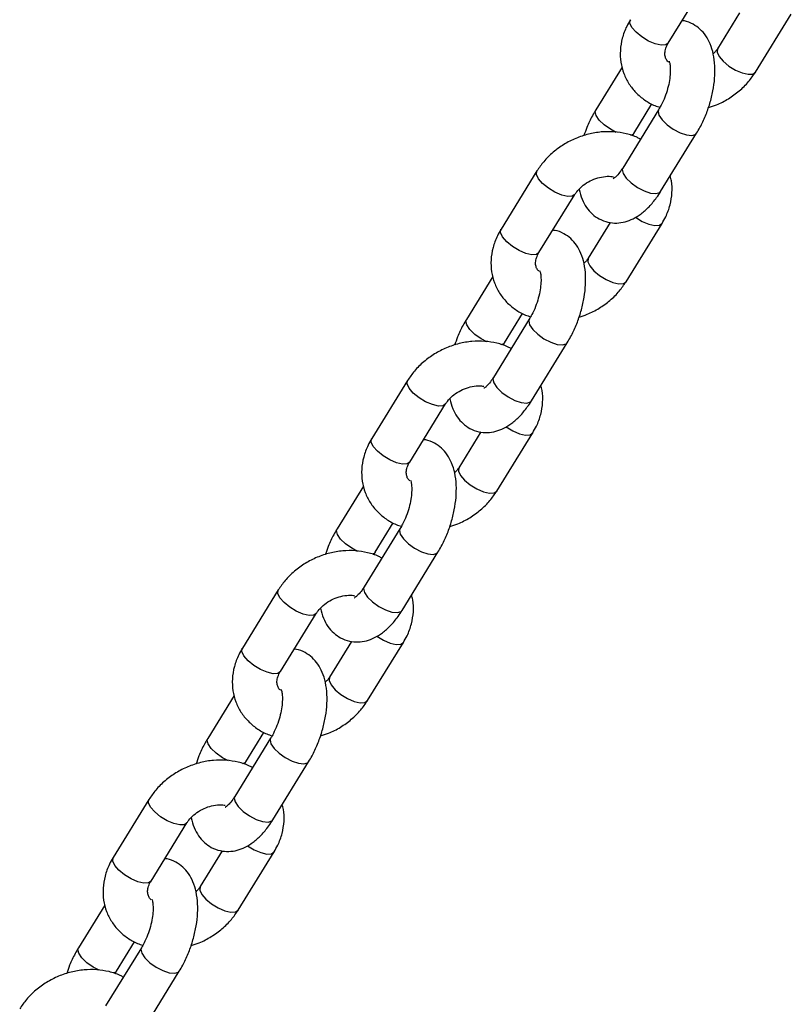
# Model space of a CAD drawing. Units: millimetres. Extents: x 0 to 42, y 0 to 29.8.
# Drawn here: x 27.7 to 27.9, y 22.6 to 22.8 of the extents above; entities that cross this region are included whole.
import ezdxf

# ---------------------------------------------------------------- set-up
doc = ezdxf.new("R2010")
doc.units = ezdxf.units.MM

msp = doc.modelspace()

# ---------------------------------------------------------------- linework, layer by layer
at = {"color": 7, "linetype": 'Continuous', "lineweight": 25}
for p, q in [((27.86917, 22.84294), (27.87883, 22.85858)), ((27.88832, 22.85106), (27.88238, 22.84144)), ((27.89259, 22.83513), (27.90225, 22.85077)), ((27.85676, 22.8365), (27.84966, 22.825)), ((27.86656, 22.82503), (27.85691, 22.80939)), ((27.85987, 22.8187), (27.86475, 22.8266)), ((27.8595, 22.81804), (27.85987, 22.8187)), ((27.86711, 22.80308), (27.87677, 22.81872)), ((27.83384, 22.80859), (27.82418, 22.79296)), ((27.83439, 22.78665), (27.84405, 22.80229)), ((27.85355, 22.79477), (27.84761, 22.78515)), ((27.85782, 22.77884), (27.86748, 22.79448)), ((27.82199, 22.78021), (27.81489, 22.76871)), ((27.82509, 22.7624), (27.82998, 22.77031)), ((27.83179, 22.76873), (27.82213, 22.7531)), ((27.82472, 22.76174), (27.82509, 22.7624)), ((27.83234, 22.74679), (27.842, 22.76243)), ((27.79907, 22.7523), (27.78941, 22.73666)), ((27.79962, 22.73036), (27.80928, 22.74599)), ((27.81878, 22.73847), (27.81283, 22.72885)), ((27.82304, 22.72255), (27.8327, 22.73818)), ((27.78721, 22.72392), (27.78011, 22.71242)), ((27.79032, 22.70611), (27.7952, 22.71402)), ((27.79702, 22.71244), (27.78736, 22.6968)), ((27.78995, 22.70545), (27.79032, 22.70611)), ((27.79757, 22.6905), (27.80723, 22.70614)), ((27.7643, 22.69601), (27.75464, 22.68037)), ((27.76485, 22.67406), (27.77451, 22.6897)), ((27.784, 22.68218), (27.77806, 22.67256)), ((27.78827, 22.66625), (27.79793, 22.68189)), ((27.75244, 22.66762), (27.74534, 22.65612)), ((27.76224, 22.65615), (27.75259, 22.64051)), ((27.75555, 22.64982), (27.76043, 22.65772)), ((27.75518, 22.64916), (27.75555, 22.64982)), ((27.76279, 22.6342), (27.77245, 22.64984)), ((27.72952, 22.63971), (27.71986, 22.62408)), ((27.73007, 22.61777), (27.73973, 22.63341)), ((27.74923, 22.62589), (27.74329, 22.61627)), ((27.7535, 22.60996), (27.76316, 22.6256)), ((27.71767, 22.61133), (27.71057, 22.59983)), ((27.72747, 22.59986), (27.71781, 22.58422)), ((27.72077, 22.59352), (27.72566, 22.60143)), ((27.7204, 22.59286), (27.72077, 22.59352)), ((27.72802, 22.57791), (27.73768, 22.59355))]:
    msp.add_line(p, q, dxfattribs=at)
at = {"color": 8, "linetype": 'Continuous', "lineweight": 25, "flags": 128}
for points in [[(27.86917, 22.84294), (27.86848, 22.84246), (27.86724, 22.84238), (27.86561, 22.84275), (27.8638, 22.84352), (27.86203, 22.84461), (27.86049, 22.84587), (27.85939, 22.84716), (27.85885, 22.84832), (27.85894, 22.84922), (27.85896, 22.84925)], [(27.88239, 22.84145), (27.88236, 22.84141), (27.88227, 22.84052), (27.88281, 22.83935), (27.88391, 22.83806), (27.88545, 22.8368), (27.88723, 22.83572), (27.88904, 22.83494), (27.89066, 22.83457), (27.8919, 22.83465), (27.89259, 22.83513)], [(27.85518, 22.81895), (27.8536, 22.81979), (27.85192, 22.82098), (27.85058, 22.82228), (27.84974, 22.82352), (27.84952, 22.82457), (27.84966, 22.825)], [(27.86656, 22.82503), (27.86642, 22.82459), (27.86665, 22.82355), (27.86748, 22.8223), (27.86882, 22.82101), (27.8705, 22.81981), (27.87233, 22.81887), (27.87407, 22.81829), (27.87552, 22.81814), (27.87651, 22.81844), (27.87677, 22.81872)], [(27.85987, 22.8187), (27.85961, 22.81842), (27.859, 22.81817)], [(27.85691, 22.80939), (27.85676, 22.80895), (27.85699, 22.80791), (27.85782, 22.80667), (27.85916, 22.80537), (27.86085, 22.80418), (27.86267, 22.80323), (27.86441, 22.80265), (27.86586, 22.8025), (27.86685, 22.80281), (27.86711, 22.80308)], [(27.84404, 22.80227), (27.84336, 22.8018), (27.84212, 22.80172), (27.8405, 22.80209), (27.83869, 22.80287), (27.83691, 22.80395), (27.83538, 22.80522), (27.83427, 22.80651), (27.83374, 22.80767), (27.83382, 22.80856), (27.83384, 22.80859)], [(27.86034, 22.79614), (27.86211, 22.79506), (27.86392, 22.79429), (27.86555, 22.79391), (27.86679, 22.79399), (27.86747, 22.79448)], [(27.83439, 22.78665), (27.8337, 22.78616), (27.83246, 22.78609), (27.83084, 22.78646), (27.82903, 22.78723), (27.82725, 22.78831), (27.82572, 22.78958), (27.82462, 22.79087), (27.82408, 22.79203), (27.82417, 22.79292), (27.82418, 22.79296)], [(27.84762, 22.78516), (27.84759, 22.78512), (27.8475, 22.78422), (27.84804, 22.78306), (27.84914, 22.78177), (27.85067, 22.78051), (27.85245, 22.77942), (27.85426, 22.77865), (27.85589, 22.77828), (27.85713, 22.77836), (27.85782, 22.77884)], [(27.8204, 22.76266), (27.81883, 22.7635), (27.81714, 22.76469), (27.8158, 22.76599), (27.81497, 22.76723), (27.81474, 22.76827), (27.81488, 22.76871)], [(27.83179, 22.76873), (27.83165, 22.7683), (27.83188, 22.76725), (27.83271, 22.76601), (27.83405, 22.76471), (27.83573, 22.76352), (27.83755, 22.76258), (27.8393, 22.762), (27.84075, 22.76185), (27.84174, 22.76215), (27.842, 22.76243)], [(27.8251, 22.76241), (27.82483, 22.76213), (27.82422, 22.76187)], [(27.80927, 22.74598), (27.80859, 22.74551), (27.80735, 22.74543), (27.80573, 22.7458), (27.80392, 22.74657), (27.80214, 22.74766), (27.8006, 22.74892), (27.7995, 22.75021), (27.79896, 22.75137), (27.79905, 22.75227), (27.79907, 22.7523)], [(27.82213, 22.7531), (27.82199, 22.75266), (27.82222, 22.75162), (27.82305, 22.75037), (27.82439, 22.74908), (27.82607, 22.74788), (27.82789, 22.74694), (27.82964, 22.74636), (27.83109, 22.74621), (27.83208, 22.74651), (27.83234, 22.74679)], [(27.82556, 22.73985), (27.82734, 22.73877), (27.82915, 22.73799), (27.83077, 22.73762), (27.83201, 22.7377), (27.8327, 22.73818)], [(27.79962, 22.73036), (27.79893, 22.72987), (27.79769, 22.72979), (27.79607, 22.73016), (27.79426, 22.73094), (27.79248, 22.73202), (27.79095, 22.73329), (27.78984, 22.73458), (27.7893, 22.73574), (27.78939, 22.73663), (27.78941, 22.73666)], [(27.81284, 22.72887), (27.81281, 22.72882), (27.81273, 22.72793), (27.81326, 22.72677), (27.81437, 22.72548), (27.8159, 22.72421), (27.81768, 22.72313), (27.81949, 22.72235), (27.82111, 22.72198), (27.82235, 22.72206), (27.82304, 22.72255)], [(27.78563, 22.70637), (27.78405, 22.7072), (27.78237, 22.7084), (27.78103, 22.70969), (27.7802, 22.71094), (27.77997, 22.71198), (27.78011, 22.71242)], [(27.79702, 22.71244), (27.79688, 22.71201), (27.7971, 22.71096), (27.79794, 22.70972), (27.79928, 22.70842), (27.80096, 22.70723), (27.80278, 22.70628), (27.80452, 22.7057), (27.80598, 22.70555), (27.80697, 22.70586), (27.80723, 22.70613)], [(27.79032, 22.70612), (27.79006, 22.70583), (27.78945, 22.70558)], [(27.7745, 22.68969), (27.77382, 22.68921), (27.77258, 22.68914), (27.77095, 22.68951), (27.76914, 22.69028), (27.76736, 22.69137), (27.76583, 22.69263), (27.76473, 22.69392), (27.76419, 22.69508), (27.76428, 22.69597), (27.7643, 22.69601)], [(27.78736, 22.6968), (27.78722, 22.69637), (27.78744, 22.69532), (27.78828, 22.69408), (27.78962, 22.69278), (27.7913, 22.69159), (27.79312, 22.69065), (27.79486, 22.69007), (27.79632, 22.68992), (27.79731, 22.69022), (27.79757, 22.6905)], [(27.79079, 22.68356), (27.79257, 22.68247), (27.79438, 22.6817), (27.796, 22.68133), (27.79724, 22.68141), (27.79793, 22.68189)], [(27.76485, 22.67406), (27.76416, 22.67358), (27.76292, 22.6735), (27.76129, 22.67387), (27.75948, 22.67464), (27.75771, 22.67573), (27.75617, 22.67699), (27.75507, 22.67828), (27.75453, 22.67944), (27.75462, 22.68034), (27.75464, 22.68037)], [(27.77807, 22.67257), (27.77804, 22.67253), (27.77795, 22.67164), (27.77849, 22.67047), (27.77959, 22.66918), (27.78113, 22.66792), (27.78291, 22.66684), (27.78472, 22.66606), (27.78634, 22.66569), (27.78758, 22.66577), (27.78827, 22.66625)], [(27.75086, 22.65007), (27.74928, 22.65091), (27.7476, 22.6521), (27.74626, 22.6534), (27.74542, 22.65464), (27.7452, 22.65569), (27.74534, 22.65612)], [(27.76224, 22.65615), (27.7621, 22.65571), (27.76233, 22.65467), (27.76316, 22.65342), (27.7645, 22.65213), (27.76618, 22.65093), (27.76801, 22.64999), (27.76975, 22.64941), (27.7712, 22.64926), (27.77219, 22.64956), (27.77245, 22.64984)], [(27.75555, 22.64982), (27.75529, 22.64954), (27.75468, 22.64929)], [(27.73972, 22.63339), (27.73904, 22.63292), (27.7378, 22.63284), (27.73618, 22.63321), (27.73437, 22.63399), (27.73259, 22.63507), (27.73106, 22.63634), (27.72995, 22.63763), (27.72942, 22.63879), (27.7295, 22.63968), (27.72952, 22.63971)], [(27.75259, 22.64051), (27.75244, 22.64007), (27.75267, 22.63903), (27.7535, 22.63779), (27.75484, 22.63649), (27.75653, 22.6353), (27.75835, 22.63435), (27.76009, 22.63377), (27.76154, 22.63362), (27.76253, 22.63393), (27.76279, 22.6342)], [(27.75602, 22.62726), (27.75779, 22.62618), (27.7596, 22.62541), (27.76123, 22.62503), (27.76247, 22.62511), (27.76315, 22.6256)], [(27.73007, 22.61777), (27.72938, 22.61728), (27.72814, 22.61721), (27.72652, 22.61758), (27.72471, 22.61835), (27.72293, 22.61943), (27.7214, 22.6207), (27.7203, 22.62199), (27.71976, 22.62315), (27.71985, 22.62404), (27.71986, 22.62408)], [(27.7433, 22.61628), (27.74327, 22.61624), (27.74318, 22.61534), (27.74372, 22.61418), (27.74482, 22.61289), (27.74635, 22.61163), (27.74813, 22.61054), (27.74994, 22.60977), (27.75157, 22.6094), (27.75281, 22.60948), (27.7535, 22.60996)], [(27.71608, 22.59378), (27.71451, 22.59462), (27.71282, 22.59581), (27.71148, 22.59711), (27.71065, 22.59835), (27.71042, 22.59939), (27.71056, 22.59983)], [(27.72747, 22.59985), (27.72733, 22.59942), (27.72756, 22.59838), (27.72839, 22.59713), (27.72973, 22.59583), (27.73141, 22.59464), (27.73323, 22.5937), (27.73498, 22.59312), (27.73643, 22.59297), (27.73742, 22.59327), (27.73768, 22.59355)], [(27.72078, 22.59353), (27.72051, 22.59325), (27.7199, 22.59299)]]:
    msp.add_lwpolyline(points, dxfattribs=at)
at = {"color": 7, "linetype": 'Continuous', "lineweight": 25}
for points, knots in [([(27.85896, 22.84925), (27.85862, 22.84865), (27.8577, 22.84707), (27.8567, 22.8443), (27.85616, 22.84103), (27.85631, 22.83781), (27.8571, 22.83476), (27.85849, 22.832), (27.86039, 22.82959), (27.86276, 22.82762), (27.86498, 22.8263), (27.86646, 22.82584), (27.86694, 22.82569)], [0, 0, 0, 0, 0.068775, 0.183944, 0.298327, 0.410563, 0.520427, 0.628367, 0.735259, 0.841945, 0.94948, 1, 1, 1, 1]), ([(27.87677, 22.81872), (27.87708, 22.81924), (27.87796, 22.82072), (27.87921, 22.8234), (27.88039, 22.82671), (27.88122, 22.83012), (27.8817, 22.83352), (27.88176, 22.83687), (27.88138, 22.83996), (27.88055, 22.84268), (27.87935, 22.84493), (27.87778, 22.84675), (27.87582, 22.84812), (27.87411, 22.84887), (27.87308, 22.84894), (27.87288, 22.84896)], [0, 0, 0, 0, 0.04858, 0.139017, 0.228668, 0.31841, 0.409006, 0.501592, 0.597604, 0.683922, 0.76241, 0.835298, 0.905366, 0.981557, 1, 1, 1, 1]), ([(27.86938, 22.8378), (27.86924, 22.83791), (27.86875, 22.83828), (27.86842, 22.83896), (27.86819, 22.83992), (27.86834, 22.84118), (27.86875, 22.84224), (27.8691, 22.84283), (27.86917, 22.84294)], [0, 0, 0, 0, 0.099593, 0.330039, 0.567468, 0.76763, 0.955631, 1, 1, 1, 1]), ([(27.88238, 22.84144), (27.88223, 22.84121), (27.88194, 22.84074), (27.88149, 22.8403), (27.88126, 22.84008)], [0, 0, 0, 0, 0.497748, 1, 1, 1, 1]), ([(27.86939, 22.83806), (27.86938, 22.83808), (27.86935, 22.83813), (27.86956, 22.83761), (27.86971, 22.83652), (27.86973, 22.83492), (27.86952, 22.83293), (27.86903, 22.8307), (27.86827, 22.82842), (27.86741, 22.82647), (27.86681, 22.82544), (27.86656, 22.82503)], [0, 0, 0, 0, 0.050468, 0.157038, 0.267341, 0.384854, 0.510015, 0.640928, 0.775079, 0.909974, 1, 1, 1, 1]), ([(27.87995, 22.82565), (27.88068, 22.82587), (27.88256, 22.82644), (27.88539, 22.82795), (27.88831, 22.83005), (27.89077, 22.83247), (27.89201, 22.83428), (27.89259, 22.83513)], [0, 0, 0, 0, 0.141267, 0.3612, 0.58211, 0.803952, 1, 1, 1, 1]), ([(27.84966, 22.825), (27.84935, 22.82449), (27.84848, 22.823), (27.84736, 22.82068), (27.84674, 22.81882), (27.84649, 22.81808)], [0, 0, 0, 0, 0.2438386, 0.6977631, 1, 1, 1, 1]), ([(27.86168, 22.81712), (27.86143, 22.81727), (27.86026, 22.81795), (27.85786, 22.81866), (27.85459, 22.8192), (27.85114, 22.81916), (27.84766, 22.81857), (27.84426, 22.81743), (27.84104, 22.81579), (27.83812, 22.81367), (27.83566, 22.81126), (27.83442, 22.80944), (27.83384, 22.80859)], [0, 0, 0, 0, 0.029595, 0.134448, 0.241037, 0.349163, 0.45841, 0.568405, 0.678942, 0.78997, 0.901467, 1, 1, 1, 1]), ([(27.85691, 22.80939), (27.85672, 22.8091), (27.85619, 22.80828), (27.85536, 22.8073), (27.85464, 22.80663), (27.85427, 22.80648), (27.85437, 22.80651), (27.85438, 22.80651)], [0, 0, 0, 0, 0.160105, 0.456499, 0.710409, 0.98441, 1, 1, 1, 1]), ([(27.84405, 22.80229), (27.8442, 22.80252), (27.84469, 22.80324), (27.84584, 22.80446), (27.84762, 22.80571), (27.84965, 22.80663), (27.85173, 22.80712), (27.85341, 22.80722), (27.85421, 22.80705), (27.85446, 22.807)], [0, 0, 0, 0, 0.078123, 0.247394, 0.416785, 0.585691, 0.754035, 0.921405, 1, 1, 1, 1]), ([(27.86748, 22.79448), (27.86782, 22.79507), (27.86873, 22.79666), (27.86974, 22.79943), (27.87024, 22.80269), (27.87022, 22.80534), (27.8698, 22.80679), (27.86967, 22.80722)], [0, 0, 0, 0, 0.150185, 0.401684, 0.651465, 0.896558, 1, 1, 1, 1]), ([(27.84517, 22.80365), (27.84541, 22.80275), (27.84587, 22.80103), (27.84709, 22.7988), (27.84865, 22.79698), (27.85061, 22.79558), (27.85288, 22.79473), (27.85529, 22.79451), (27.8576, 22.79487), (27.85982, 22.79573), (27.86197, 22.79708), (27.86407, 22.79898), (27.8658, 22.80105), (27.86676, 22.80254), (27.86711, 22.80308)], [0, 0, 0, 0, 0.093553, 0.180167, 0.260601, 0.337923, 0.422003, 0.50156, 0.579349, 0.659375, 0.745401, 0.839827, 0.940846, 1, 1, 1, 1]), ([(27.82418, 22.79296), (27.82384, 22.79236), (27.82293, 22.79077), (27.82193, 22.78801), (27.82139, 22.78474), (27.82154, 22.78151), (27.82233, 22.77847), (27.82371, 22.7757), (27.82562, 22.77329), (27.82799, 22.77133), (27.8302, 22.77001), (27.83169, 22.76954), (27.83216, 22.7694)], [0, 0, 0, 0, 0.068775, 0.183944, 0.298327, 0.410563, 0.520427, 0.628367, 0.735259, 0.841945, 0.94948, 1, 1, 1, 1]), ([(27.842, 22.76243), (27.84231, 22.76295), (27.84319, 22.76443), (27.84443, 22.7671), (27.84561, 22.77042), (27.84645, 22.77382), (27.84692, 22.77723), (27.84699, 22.78058), (27.84661, 22.78367), (27.84578, 22.78639), (27.84457, 22.78863), (27.84301, 22.79046), (27.84104, 22.79183), (27.83934, 22.79258), (27.83831, 22.79265), (27.83811, 22.79266)], [0, 0, 0, 0, 0.04858, 0.139017, 0.228668, 0.31841, 0.409006, 0.501592, 0.597604, 0.683922, 0.76241, 0.835298, 0.905366, 0.981557, 1, 1, 1, 1]), ([(27.83447, 22.78161), (27.83438, 22.78169), (27.83395, 22.78203), (27.83365, 22.78267), (27.83341, 22.78363), (27.83356, 22.78489), (27.83398, 22.78595), (27.83433, 22.78654), (27.83439, 22.78665)], [0, 0, 0, 0, 0.069213, 0.307435, 0.552874, 0.759789, 0.954134, 1, 1, 1, 1]), ([(27.84761, 22.78515), (27.84746, 22.78492), (27.84717, 22.78445), (27.84672, 22.78401), (27.84649, 22.78379)], [0, 0, 0, 0, 0.497748, 1, 1, 1, 1]), ([(27.83462, 22.78177), (27.83461, 22.78178), (27.83458, 22.78184), (27.83478, 22.78131), (27.83494, 22.78023), (27.83496, 22.77862), (27.83474, 22.77664), (27.83425, 22.77441), (27.8335, 22.77212), (27.83264, 22.77018), (27.83203, 22.76915), (27.83179, 22.76873)], [0, 0, 0, 0, 0.050468, 0.157038, 0.267341, 0.384854, 0.510015, 0.640928, 0.775079, 0.909974, 1, 1, 1, 1]), ([(27.84517, 22.76935), (27.84591, 22.76958), (27.84779, 22.77015), (27.85061, 22.77166), (27.85354, 22.77376), (27.856, 22.77617), (27.85723, 22.77799), (27.85782, 22.77884)], [0, 0, 0, 0, 0.141267, 0.3612, 0.58211, 0.803952, 1, 1, 1, 1]), ([(27.81489, 22.76871), (27.81458, 22.76819), (27.8137, 22.76671), (27.81259, 22.76439), (27.81196, 22.76253), (27.81171, 22.76179)], [0, 0, 0, 0, 0.2438386, 0.6977631, 1, 1, 1, 1]), ([(27.82691, 22.76083), (27.82665, 22.76098), (27.82548, 22.76166), (27.82309, 22.76237), (27.81981, 22.76291), (27.81637, 22.76286), (27.81289, 22.76228), (27.80949, 22.76114), (27.80627, 22.7595), (27.80335, 22.75738), (27.80089, 22.75497), (27.79965, 22.75315), (27.79907, 22.7523)], [0, 0, 0, 0, 0.029595, 0.134448, 0.241037, 0.349163, 0.45841, 0.568405, 0.678942, 0.78997, 0.901467, 1, 1, 1, 1]), ([(27.80928, 22.74599), (27.80943, 22.74622), (27.80991, 22.74695), (27.81107, 22.74816), (27.81284, 22.74942), (27.81488, 22.75034), (27.81695, 22.75082), (27.8186, 22.75093), (27.81936, 22.75077), (27.81958, 22.75073)], [0, 0, 0, 0, 0.078991, 0.250144, 0.421418, 0.592202, 0.762417, 0.931648, 1, 1, 1, 1]), ([(27.82213, 22.7531), (27.82195, 22.75281), (27.82142, 22.75199), (27.82058, 22.751), (27.81987, 22.75034), (27.81949, 22.75019), (27.8196, 22.75021), (27.8196, 22.75021)], [0, 0, 0, 0, 0.160105, 0.456499, 0.710409, 0.98441, 1, 1, 1, 1]), ([(27.8327, 22.73818), (27.83304, 22.73878), (27.83396, 22.74037), (27.83497, 22.74313), (27.83547, 22.74639), (27.83544, 22.74904), (27.83502, 22.7505), (27.8349, 22.75093)], [0, 0, 0, 0, 0.150185, 0.401684, 0.651465, 0.896558, 1, 1, 1, 1]), ([(27.8104, 22.74735), (27.81063, 22.74646), (27.81109, 22.74473), (27.81232, 22.74251), (27.81388, 22.74069), (27.81584, 22.73928), (27.81811, 22.73843), (27.82051, 22.73822), (27.82283, 22.73857), (27.82504, 22.73943), (27.8272, 22.74079), (27.8293, 22.74269), (27.83102, 22.74475), (27.83199, 22.74624), (27.83234, 22.74679)], [0, 0, 0, 0, 0.093553, 0.180167, 0.260601, 0.337923, 0.422003, 0.50156, 0.579349, 0.659375, 0.745401, 0.839827, 0.940846, 1, 1, 1, 1]), ([(27.78941, 22.73666), (27.78907, 22.73607), (27.78816, 22.73448), (27.78715, 22.73172), (27.78662, 22.72845), (27.78676, 22.72522), (27.78755, 22.72217), (27.78894, 22.71941), (27.79085, 22.717), (27.79322, 22.71504), (27.79543, 22.71371), (27.79692, 22.71325), (27.79739, 22.7131)], [0, 0, 0, 0, 0.068775, 0.183944, 0.298327, 0.410563, 0.520427, 0.628367, 0.735259, 0.841945, 0.94948, 1, 1, 1, 1]), ([(27.80723, 22.70614), (27.80753, 22.70665), (27.80841, 22.70814), (27.80966, 22.71081), (27.81084, 22.71413), (27.81168, 22.71753), (27.81215, 22.72093), (27.81222, 22.72428), (27.81183, 22.72738), (27.81101, 22.73009), (27.8098, 22.73234), (27.80823, 22.73417), (27.80627, 22.73553), (27.80457, 22.73628), (27.80354, 22.73636), (27.80334, 22.73637)], [0, 0, 0, 0, 0.04858, 0.139017, 0.228668, 0.31841, 0.409006, 0.501592, 0.597604, 0.683922, 0.76241, 0.835298, 0.905366, 0.981557, 1, 1, 1, 1]), ([(27.7997, 22.72532), (27.7996, 22.7254), (27.79917, 22.72573), (27.79888, 22.72637), (27.79864, 22.72734), (27.79879, 22.7286), (27.7992, 22.72965), (27.79955, 22.73024), (27.79962, 22.73036)], [0, 0, 0, 0, 0.069213, 0.307435, 0.552874, 0.759789, 0.954134, 1, 1, 1, 1]), ([(27.81283, 22.72885), (27.81269, 22.72862), (27.81239, 22.72816), (27.81194, 22.72771), (27.81172, 22.72749)], [0, 0, 0, 0, 0.497748, 1, 1, 1, 1]), ([(27.79985, 22.72547), (27.79984, 22.72549), (27.7998, 22.72554), (27.80001, 22.72502), (27.80017, 22.72393), (27.80019, 22.72233), (27.79997, 22.72035), (27.79948, 22.71811), (27.79873, 22.71583), (27.79786, 22.71389), (27.79726, 22.71286), (27.79702, 22.71244)], [0, 0, 0, 0, 0.050468, 0.157038, 0.267341, 0.384854, 0.510015, 0.640928, 0.775079, 0.909974, 1, 1, 1, 1]), ([(27.8104, 22.71306), (27.81113, 22.71328), (27.81302, 22.71386), (27.81584, 22.71536), (27.81876, 22.71746), (27.82122, 22.71988), (27.82246, 22.7217), (27.82304, 22.72255)], [0, 0, 0, 0, 0.141267, 0.3612, 0.58211, 0.803952, 1, 1, 1, 1]), ([(27.78011, 22.71242), (27.77981, 22.7119), (27.77893, 22.71041), (27.77781, 22.7081), (27.77719, 22.70624), (27.77694, 22.70549)], [0, 0, 0, 0, 0.2438386, 0.6977631, 1, 1, 1, 1]), ([(27.79214, 22.70454), (27.79188, 22.70469), (27.79071, 22.70537), (27.78832, 22.70608), (27.78504, 22.70662), (27.78159, 22.70657), (27.77812, 22.70598), (27.77471, 22.70485), (27.77149, 22.7032), (27.76858, 22.70109), (27.76612, 22.69867), (27.76488, 22.69686), (27.7643, 22.69601)], [0, 0, 0, 0, 0.029595, 0.134448, 0.241037, 0.349163, 0.45841, 0.568405, 0.678942, 0.78997, 0.901467, 1, 1, 1, 1]), ([(27.78736, 22.6968), (27.78717, 22.69652), (27.78665, 22.69569), (27.78581, 22.69471), (27.7851, 22.69405), (27.78472, 22.69389), (27.78483, 22.69392), (27.78483, 22.69392)], [0, 0, 0, 0, 0.160105, 0.456499, 0.710409, 0.98441, 1, 1, 1, 1]), ([(27.77451, 22.6897), (27.77466, 22.68993), (27.77514, 22.69066), (27.7763, 22.69187), (27.77807, 22.69313), (27.7801, 22.69405), (27.78218, 22.69453), (27.78382, 22.69464), (27.78459, 22.69448), (27.78481, 22.69443)], [0, 0, 0, 0, 0.078991, 0.250144, 0.421418, 0.592202, 0.762417, 0.931648, 1, 1, 1, 1]), ([(27.79793, 22.68189), (27.79827, 22.68248), (27.79918, 22.68407), (27.80019, 22.68684), (27.8007, 22.6901), (27.80067, 22.69275), (27.80025, 22.69421), (27.80013, 22.69464)], [0, 0, 0, 0, 0.150185, 0.401684, 0.651465, 0.896558, 1, 1, 1, 1]), ([(27.77562, 22.69106), (27.77586, 22.69016), (27.77632, 22.68844), (27.77754, 22.68621), (27.77911, 22.68439), (27.78107, 22.68299), (27.78334, 22.68214), (27.78574, 22.68192), (27.78805, 22.68228), (27.79027, 22.68314), (27.79242, 22.6845), (27.79453, 22.68639), (27.79625, 22.68846), (27.79721, 22.68995), (27.79757, 22.6905)], [0, 0, 0, 0, 0.093553, 0.180167, 0.260601, 0.337923, 0.422003, 0.50156, 0.579349, 0.659375, 0.745401, 0.839827, 0.940846, 1, 1, 1, 1]), ([(27.75464, 22.68037), (27.7543, 22.67978), (27.75338, 22.67819), (27.75238, 22.67542), (27.75184, 22.67215), (27.75199, 22.66893), (27.75278, 22.66588), (27.75417, 22.66312), (27.75607, 22.66071), (27.75844, 22.65874), (27.76066, 22.65742), (27.76214, 22.65696), (27.76262, 22.65681)], [0, 0, 0, 0, 0.068775, 0.183944, 0.298327, 0.410563, 0.520427, 0.628367, 0.735259, 0.841945, 0.94948, 1, 1, 1, 1]), ([(27.77245, 22.64984), (27.77276, 22.65036), (27.77364, 22.65184), (27.77489, 22.65452), (27.77607, 22.65783), (27.7769, 22.66124), (27.77738, 22.66464), (27.77744, 22.66799), (27.77706, 22.67108), (27.77623, 22.6738), (27.77503, 22.67605), (27.77346, 22.67787), (27.7715, 22.67924), (27.76979, 22.67999), (27.76876, 22.68006), (27.76856, 22.68008)], [0, 0, 0, 0, 0.04858, 0.139017, 0.228668, 0.31841, 0.409006, 0.501592, 0.597604, 0.683922, 0.76241, 0.835298, 0.905366, 0.981557, 1, 1, 1, 1]), ([(27.76493, 22.66903), (27.76483, 22.6691), (27.7644, 22.66944), (27.7641, 22.67008), (27.76387, 22.67104), (27.76402, 22.6723), (27.76443, 22.67336), (27.76478, 22.67395), (27.76485, 22.67406)], [0, 0, 0, 0, 0.069213, 0.307435, 0.552874, 0.759789, 0.954134, 1, 1, 1, 1]), ([(27.77806, 22.67256), (27.77791, 22.67233), (27.77762, 22.67186), (27.77717, 22.67142), (27.77694, 22.6712)], [0, 0, 0, 0, 0.497748, 1, 1, 1, 1]), ([(27.76507, 22.66918), (27.76506, 22.6692), (27.76503, 22.66925), (27.76524, 22.66873), (27.76539, 22.66764), (27.76541, 22.66604), (27.7652, 22.66405), (27.76471, 22.66182), (27.76395, 22.65954), (27.76309, 22.65759), (27.76249, 22.65656), (27.76224, 22.65615)], [0, 0, 0, 0, 0.050468, 0.157038, 0.267341, 0.384854, 0.510015, 0.640928, 0.775079, 0.909974, 1, 1, 1, 1]), ([(27.77563, 22.65677), (27.77636, 22.65699), (27.77824, 22.65756), (27.78107, 22.65907), (27.78399, 22.66117), (27.78645, 22.66359), (27.78769, 22.6654), (27.78827, 22.66625)], [0, 0, 0, 0, 0.141267, 0.3612, 0.58211, 0.803952, 1, 1, 1, 1]), ([(27.74534, 22.65612), (27.74503, 22.65561), (27.74416, 22.65412), (27.74304, 22.6518), (27.74242, 22.64994), (27.74217, 22.6492)], [0, 0, 0, 0, 0.243839, 0.697763, 1, 1, 1, 1]), ([(27.75736, 22.64824), (27.75711, 22.64839), (27.75594, 22.64907), (27.75354, 22.64978), (27.75027, 22.65032), (27.74682, 22.65028), (27.74334, 22.64969), (27.73994, 22.64855), (27.73672, 22.64691), (27.7338, 22.64479), (27.73134, 22.64238), (27.7301, 22.64056), (27.72952, 22.63971)], [0, 0, 0, 0, 0.029595, 0.134448, 0.241037, 0.349163, 0.45841, 0.568405, 0.678942, 0.78997, 0.901467, 1, 1, 1, 1]), ([(27.75259, 22.64051), (27.7524, 22.64022), (27.75187, 22.6394), (27.75104, 22.63842), (27.75032, 22.63775), (27.74995, 22.6376), (27.75005, 22.63763), (27.75006, 22.63763)], [0, 0, 0, 0, 0.160105, 0.456499, 0.710409, 0.98441, 1, 1, 1, 1]), ([(27.73973, 22.63341), (27.73988, 22.63364), (27.74037, 22.63436), (27.74152, 22.63558), (27.7433, 22.63683), (27.74533, 22.63775), (27.74741, 22.63824), (27.74905, 22.63834), (27.74981, 22.63818), (27.75003, 22.63814)], [0, 0, 0, 0, 0.078991, 0.250144, 0.421418, 0.592202, 0.762417, 0.931648, 1, 1, 1, 1]), ([(27.76316, 22.6256), (27.7635, 22.62619), (27.76441, 22.62778), (27.76542, 22.63055), (27.76592, 22.63381), (27.7659, 22.63646), (27.76548, 22.63791), (27.76535, 22.63834)], [0, 0, 0, 0, 0.150185, 0.401684, 0.651465, 0.896558, 1, 1, 1, 1]), ([(27.74085, 22.63477), (27.74109, 22.63387), (27.74155, 22.63215), (27.74277, 22.62992), (27.74433, 22.6281), (27.74629, 22.6267), (27.74856, 22.62585), (27.75097, 22.62563), (27.75328, 22.62599), (27.7555, 22.62685), (27.75765, 22.6282), (27.75975, 22.6301), (27.76148, 22.63217), (27.76244, 22.63366), (27.76279, 22.6342)], [0, 0, 0, 0, 0.093553, 0.180167, 0.260601, 0.337923, 0.422003, 0.50156, 0.579349, 0.659375, 0.745401, 0.839827, 0.940846, 1, 1, 1, 1]), ([(27.71986, 22.62408), (27.71952, 22.62348), (27.71861, 22.62189), (27.71761, 22.61913), (27.71707, 22.61586), (27.71722, 22.61263), (27.71801, 22.60959), (27.71939, 22.60682), (27.7213, 22.60441), (27.72367, 22.60245), (27.72588, 22.60113), (27.72737, 22.60066), (27.72784, 22.60052)], [0, 0, 0, 0, 0.068775, 0.183944, 0.298327, 0.410563, 0.520427, 0.628367, 0.735259, 0.841945, 0.94948, 1, 1, 1, 1]), ([(27.73768, 22.59355), (27.73799, 22.59407), (27.73887, 22.59555), (27.74011, 22.59822), (27.74129, 22.60154), (27.74213, 22.60494), (27.7426, 22.60835), (27.74267, 22.6117), (27.74229, 22.61479), (27.74146, 22.61751), (27.74025, 22.61975), (27.73869, 22.62158), (27.73672, 22.62295), (27.73502, 22.6237), (27.73399, 22.62377), (27.73379, 22.62378)], [0, 0, 0, 0, 0.0485805, 0.1390168, 0.228668, 0.3184102, 0.4090058, 0.5015922, 0.5976037, 0.6839218, 0.7624103, 0.835298, 0.9053656, 0.9815573, 1, 1, 1, 1]), ([(27.73015, 22.61273), (27.73006, 22.61281), (27.72963, 22.61315), (27.72933, 22.61379), (27.72909, 22.61475), (27.72924, 22.61601), (27.72966, 22.61707), (27.73001, 22.61766), (27.73007, 22.61777)], [0, 0, 0, 0, 0.069213, 0.307435, 0.552874, 0.759789, 0.954134, 1, 1, 1, 1]), ([(27.74329, 22.61627), (27.74314, 22.61604), (27.74285, 22.61557), (27.7424, 22.61513), (27.74217, 22.61491)], [0, 0, 0, 0, 0.497748, 1, 1, 1, 1]), ([(27.7303, 22.61289), (27.73029, 22.6129), (27.73026, 22.61296), (27.73046, 22.61243), (27.73062, 22.61135), (27.73064, 22.60974), (27.73042, 22.60776), (27.72993, 22.60553), (27.72918, 22.60324), (27.72832, 22.6013), (27.72771, 22.60027), (27.72747, 22.59986)], [0, 0, 0, 0, 0.050468, 0.157038, 0.267341, 0.384854, 0.510015, 0.640928, 0.775079, 0.909974, 1, 1, 1, 1]), ([(27.74085, 22.60047), (27.74159, 22.6007), (27.74347, 22.60127), (27.74629, 22.60278), (27.74922, 22.60488), (27.75168, 22.60729), (27.75291, 22.60911), (27.7535, 22.60996)], [0, 0, 0, 0, 0.141267, 0.3612, 0.58211, 0.803952, 1, 1, 1, 1]), ([(27.71057, 22.59983), (27.71026, 22.59931), (27.70938, 22.59783), (27.70827, 22.59551), (27.70764, 22.59365), (27.70739, 22.59291)], [0, 0, 0, 0, 0.243839, 0.697763, 1, 1, 1, 1]), ([(27.72259, 22.59195), (27.72233, 22.5921), (27.72116, 22.59278), (27.71877, 22.59349), (27.71549, 22.59403), (27.71205, 22.59398), (27.70857, 22.5934), (27.70517, 22.59226), (27.70195, 22.59062), (27.69903, 22.5885), (27.69657, 22.58609), (27.69533, 22.58427), (27.69475, 22.58342)], [0, 0, 0, 0, 0.029595, 0.134448, 0.241037, 0.349163, 0.45841, 0.568405, 0.678942, 0.78997, 0.901467, 1, 1, 1, 1])]:
    msp.add_open_spline(points, degree=3, knots=knots, dxfattribs=at)

doc.saveas('drawing.dxf')
